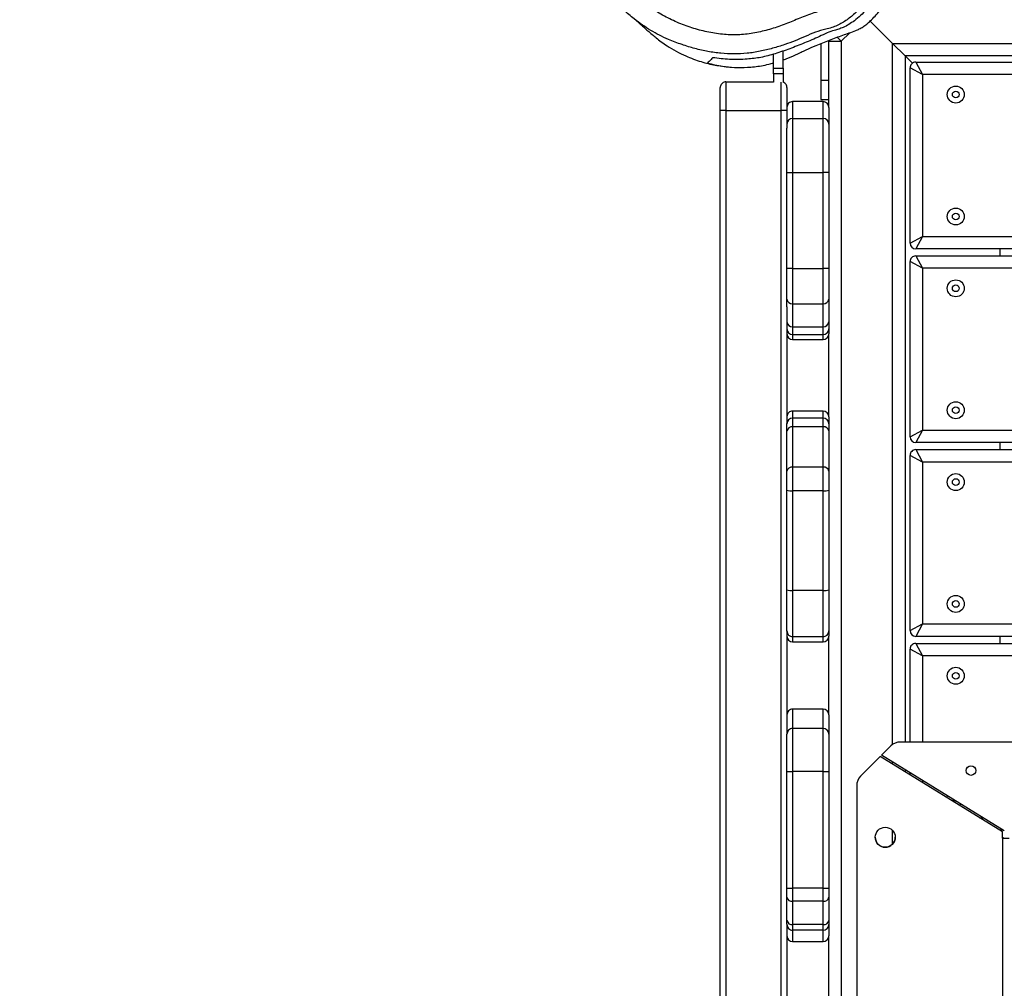
# Model space of a CAD drawing. Units: millimetres. Extents: x -448 to 1030, y 26 to 933.
# Drawn here: x 289 to 341, y 370 to 421 of the extents above; entities that cross this region are included whole.
import ezdxf

# ---------------------------------------------------------------- set-up
doc = ezdxf.new("R2010")
doc.units = ezdxf.units.MM
doc.header["$LTSCALE"] = 45
doc.header["$PDSIZE"] = -1
doc.layers.add('VP-DIM', color=7, linetype='Continuous')
doc.layers.add('VP-EQ', color=7, linetype='Continuous', true_color=0x8a3492)
doc.dimstyles.get("Standard").update_dxf_attribs({"dimtxt": 14, "dimasz": 20, "dimexe": 20, "dimexo": 50, "dimgap": 20, "dimtad": 0, "dimdec": 0, "dimzin": 0, "dimdsep": 46, "dimtxsty": 'Standard', "dimcen": -0.09, "dimadec": 0, "dimazin": 0, "dimtfac": 1, "dimtdec": 4, "dimtofl": 0, "dimtmove": 0, "dimatfit": 3, "dimfxl": 70, "dimfxlon": 1, "dimtolj": 1, "dimtzin": 0, "dimarcsym": 0})

# ---------------------------------------------------------------- blocks, each defined once
blk = doc.blocks.new('*D975')
at = {"layer": 'Defpoints', "color": 0}
for p in [(291.827, 791.506), (291.827, 327.51), (648.207, 237.387)]:
    blk.add_point(p, dxfattribs=at)
at = {"layer": 'VP-DIM', "color": 0, "lineweight": -2}
for p, q in [((291.827, 721.506), (291.827, 811.506)), ((648.207, 721.506), (648.207, 811.506)), ((311.827, 791.506), (434.034, 791.506)), ((628.207, 791.506), (509.034, 791.506))]:
    blk.add_line(p, q, dxfattribs=at)
at = {"layer": 'VP-DIM', "color": 0}
for points in [[(311.827, 794.84), (311.827, 788.173), (291.827, 791.506)], [(628.207, 788.173), (628.207, 794.84), (648.207, 791.506)]]:
    blk.add_solid(points, dxfattribs=at)
at = {"layer": 'VP-DIM', "color": 0, "insert": (471.534, 791.506), "char_height": 14, "attachment_point": 5}
blk.add_mtext('\\A1;360', dxfattribs=at)
blk = doc.blocks.new('*D978')
at = {"layer": 'Defpoints', "color": 0}
for p in [(141.827, 893.506), (141.827, 324.401), (802.258, 236.118)]:
    blk.add_point(p, dxfattribs=at)
at = {"layer": 'VP-DIM', "color": 0, "lineweight": -2}
for p, q in [((141.827, 823.506), (141.827, 913.506)), ((802.258, 823.506), (802.258, 913.506)), ((161.827, 893.506), (435.957, 893.506)), ((782.258, 893.506), (510.957, 893.506))]:
    blk.add_line(p, q, dxfattribs=at)
at = {"layer": 'VP-DIM', "color": 0}
for points in [[(161.827, 896.84), (161.827, 890.173), (141.827, 893.506)], [(782.258, 890.173), (782.258, 896.84), (802.258, 893.506)]]:
    blk.add_solid(points, dxfattribs=at)
at = {"layer": 'VP-DIM', "color": 0, "insert": (473.457, 893.506), "char_height": 14, "attachment_point": 5}
blk.add_mtext('\\A1;660', dxfattribs=at)
blk = doc.blocks.new('RB2864_')
at = {"color": 0, "linetype": 'Continuous', "lineweight": 25}
for p, q in [((281.797, 303.537), (281.797, 386.363)), ((282.447, 385.713), (282.447, 304.187)), ((282.783, 304.75), (282.783, 385.15)), ((292.583, 385.15), (292.583, 304.75)), ((292.953, 304.75), (292.953, 385.15)), ((302.753, 385.15), (302.753, 304.75)), ((303.123, 304.75), (303.123, 385.15)), ((312.923, 385.15), (312.923, 304.75)), ((313.293, 304.75), (313.293, 385.15)), ((283.433, 384.8), (283.433, 305.1)), ((291.933, 305.1), (291.933, 384.8)), ((293.603, 384.8), (293.603, 305.1)), ((302.103, 305.1), (302.103, 384.8)), ((303.773, 384.8), (303.773, 305.1)), ((312.273, 305.1), (312.273, 384.8)), ((313.943, 384.8), (313.943, 305.1)), ((318.47, 333.015), (318.47, 303.94)), ((292.953, 309.187), (292.583, 309.187)), ((303.123, 309.187), (302.753, 309.187)), ((313.293, 309.187), (312.923, 309.187)), ((323.124, 309.4), (319.159, 302.961)), ((323.18, 309.3), (319.232, 302.888)), ((323.18, 309.3), (319.232, 302.888)), ((323.093, 309.349), (323.093, 309.158)), ((323.111, 309.187), (323.093, 309.187)), ((323.519, 309.3), (323.18, 309.3)), ((323.18, 309.3), (323.18, 309.3)), ((323.467, 309.3), (323.511, 309.324)), ((323.519, 309.3), (358.428, 309.3)), ((323.52, 309.372), (323.52, 309.32)), ((322.443, 308.103), (322.443, 308.293)), ((321.732, 307.139), (321.792, 307.046)), ((282.783, 304.75), (283.433, 305.1)), ((283.433, 305.1), (283.083, 304.45)), ((283.433, 305.1), (291.933, 305.1)), ((291.933, 305.1), (292.583, 304.75)), ((292.283, 304.45), (291.933, 305.1)), ((292.953, 304.75), (293.603, 305.1)), ((293.603, 305.1), (293.253, 304.45)), ((293.603, 305.1), (302.103, 305.1)), ((302.103, 305.1), (302.753, 304.75)), ((302.453, 304.45), (302.103, 305.1)), ((303.123, 304.75), (303.773, 305.1)), ((303.773, 305.1), (303.423, 304.45)), ((303.773, 305.1), (312.273, 305.1)), ((312.273, 305.1), (312.923, 304.75)), ((312.623, 304.45), (312.273, 305.1)), ((313.293, 304.75), (313.943, 305.1)), ((313.943, 305.1), (313.593, 304.45)), ((313.943, 305.1), (318.47, 305.1)), ((320.477, 305.1), (320.594, 305.1)), ((282.838, 304.578), (282.447, 304.187)), ((281.797, 303.537), (282.447, 304.187)), ((282.447, 304.187), (281.797, 303.537)), ((282.447, 304.187), (318.47, 304.187)), ((292.283, 304.45), (283.083, 304.45)), ((302.453, 304.45), (293.253, 304.45)), ((312.623, 304.45), (303.423, 304.45)), ((318.47, 304.45), (313.593, 304.45)), ((319.914, 304.187), (320.032, 304.187)), ((320.194, 304.45), (320.076, 304.45)), ((281.797, 303.537), (280.623, 302.363)), ((318.597, 303.537), (281.797, 303.537)), ((319.159, 302.961), (318.675, 303.445)), ((319.632, 303.537), (319.514, 303.537)), ((323.824, 303.537), (323.115, 303.537)), ((319.232, 302.888), (320.264, 301.855)), ((319.232, 302.888), (319.232, 302.888)), ((319.232, 302.888), (320.264, 301.855)), ((320.264, 301.855), (320.264, 301.855)), ((320.759, 301.65), (364.183, 301.65)), ((320.759, 301.65), (320.759, 301.65)), ((281.234, 301.29), (281.687, 300.837)), ((281.469, 300.62), (281.687, 300.837)), ((281.687, 300.187), (281.687, 300.837)), ((281.687, 300.837), (364.624, 300.837)), ((281.629, 300.19), (281.687, 300.187)), ((281.642, 300.17), (283.734, 300.17)), ((285.153, 300.187), (281.687, 300.187)), ((283.734, 299.77), (283.734, 300.17)), ((283.734, 300.17), (284.734, 300.17)), ((284.734, 299.77), (284.734, 300.17)), ((284.853, 299.887), (284.853, 298.287)), ((285.735, 299.887), (284.853, 299.887)), ((285.153, 300.187), (286.034, 300.187)), ((288.572, 299.887), (285.735, 299.887)), ((285.735, 298.287), (285.735, 299.887)), ((286.034, 300.187), (288.572, 300.187)), ((288.572, 300.187), (293.615, 300.187)), ((288.572, 300.187), (288.572, 299.887)), ((293.615, 299.887), (288.572, 299.887)), ((288.572, 298.287), (288.572, 299.887)), ((293.615, 300.187), (295.217, 300.187)), ((293.615, 300.187), (293.615, 299.887)), ((295.468, 299.887), (293.615, 299.887)), ((293.615, 298.287), (293.615, 299.887)), ((295.217, 300.187), (296.416, 300.187)), ((295.468, 298.287), (295.468, 299.887)), ((296.667, 299.887), (295.468, 299.887)), ((296.416, 300.187), (296.782, 300.187)), ((296.667, 298.287), (296.667, 299.887)), ((297.082, 299.887), (296.667, 299.887)), ((296.782, 300.187), (297.046, 300.187)), ((301.394, 300.187), (297.046, 300.187)), ((297.082, 298.287), (297.082, 299.887)), ((297.346, 299.887), (297.082, 299.887)), ((297.346, 298.287), (297.346, 299.887)), ((301.094, 299.887), (301.094, 298.287)), ((301.465, 299.887), (301.094, 299.887)), ((301.394, 300.187), (301.765, 300.187)), ((301.925, 299.887), (301.465, 299.887)), ((301.465, 299.887), (301.465, 298.287)), ((301.765, 300.187), (302.133, 300.187)), ((304.041, 299.887), (301.925, 299.887)), ((301.925, 299.887), (301.925, 298.287)), ((302.133, 300.187), (304.249, 300.187)), ((305.287, 299.887), (304.041, 299.887)), ((304.041, 299.887), (304.041, 298.287)), ((304.249, 300.187), (305.246, 300.187)), ((305.246, 300.187), (310.473, 300.187)), ((305.287, 299.887), (305.287, 298.287)), ((310.514, 299.887), (305.287, 299.887)), ((310.473, 300.187), (312.642, 300.187)), ((310.514, 299.887), (310.514, 298.287)), ((312.942, 299.887), (310.514, 299.887)), ((312.642, 300.187), (312.914, 300.187)), ((317.044, 300.187), (312.914, 300.187)), ((312.942, 299.887), (312.942, 298.287)), ((313.214, 299.887), (312.942, 299.887)), ((313.214, 298.287), (313.214, 299.887)), ((316.744, 299.887), (316.744, 298.287)), ((317.76, 299.887), (316.744, 299.887)), ((317.044, 300.187), (318.06, 300.187)), ((317.76, 299.887), (317.76, 298.287)), ((320.023, 299.887), (317.76, 299.887)), ((318.06, 300.187), (320.018, 300.187)), ((320.018, 300.187), (326.138, 300.187)), ((320.023, 299.887), (320.023, 298.287)), ((326.143, 299.887), (320.023, 299.887)), ((326.138, 300.187), (326.617, 300.187)), ((326.143, 299.887), (326.143, 298.287)), ((326.828, 299.887), (326.143, 299.887)), ((326.617, 300.187), (327.841, 300.187)), ((326.828, 299.887), (326.828, 298.287)), ((328.052, 299.887), (326.828, 299.887)), ((327.841, 300.187), (328.048, 300.187)), ((328.048, 300.187), (328.648, 300.187)), ((328.052, 299.887), (328.052, 298.287)), ((328.348, 299.887), (328.052, 299.887)), ((328.348, 299.887), (328.348, 298.287)), ((328.948, 299.887), (328.348, 299.887)), ((332.794, 300.187), (328.648, 300.187)), ((328.948, 298.287), (328.948, 299.887)), ((281.804, 299.77), (283.734, 299.77)), ((283.734, 299.77), (284.734, 299.77)), ((284.853, 298.287), (285.735, 298.287)), ((285.735, 298.287), (288.572, 298.287)), ((288.572, 298.287), (293.615, 298.287)), ((288.572, 297.987), (288.572, 298.287)), ((293.615, 298.287), (295.468, 298.287)), ((293.615, 298.287), (293.615, 297.987)), ((295.468, 298.287), (296.667, 298.287)), ((296.667, 298.287), (297.082, 298.287)), ((297.082, 298.287), (297.346, 298.287)), ((301.094, 298.287), (301.465, 298.287)), ((301.465, 298.287), (301.925, 298.287)), ((301.925, 298.287), (304.041, 298.287)), ((304.041, 298.287), (305.287, 298.287)), ((305.287, 298.287), (310.514, 298.287)), ((310.514, 298.287), (312.942, 298.287)), ((312.942, 298.287), (313.214, 298.287)), ((316.744, 298.287), (317.76, 298.287)), ((317.76, 298.287), (320.023, 298.287)), ((320.023, 298.287), (326.143, 298.287)), ((326.143, 298.287), (326.828, 298.287)), ((326.828, 298.287), (328.052, 298.287)), ((328.052, 298.287), (328.348, 298.287)), ((328.348, 298.287), (328.948, 298.287)), ((283.104, 297.787), (282.193, 297.787)), ((283.104, 297.287), (283.104, 297.787)), ((283.104, 297.787), (283.391, 297.787)), ((283.391, 297.787), (283.391, 297.287)), ((283.391, 297.787), (283.847, 297.787)), ((284.11, 297.987), (285.31, 297.987)), ((285.31, 297.987), (286.251, 297.987)), ((285.31, 297.987), (285.31, 297.687)), ((288.572, 297.987), (286.251, 297.987)), ((293.615, 297.987), (288.572, 297.987)), ((295.217, 297.987), (293.615, 297.987)), ((295.631, 297.987), (295.217, 297.987)), ((295.631, 297.987), (301.745, 297.987)), ((301.765, 297.987), (301.745, 297.987)), ((302.133, 297.987), (301.765, 297.987)), ((304.249, 297.987), (302.133, 297.987)), ((305.246, 297.987), (304.249, 297.987)), ((310.473, 297.987), (305.246, 297.987)), ((312.642, 297.987), (310.473, 297.987)), ((312.657, 297.987), (312.642, 297.987)), ((312.657, 297.987), (318.061, 297.987)), ((320.018, 297.987), (318.061, 297.987)), ((326.138, 297.987), (320.018, 297.987)), ((326.617, 297.987), (326.138, 297.987)), ((327.841, 297.987), (326.617, 297.987)), ((328.036, 297.987), (327.841, 297.987)), ((328.036, 297.987), (333.157, 297.987)), ((283.104, 297.287), (282.361, 297.287)), ((283.391, 297.287), (283.104, 297.287)), ((283.391, 297.287), (283.831, 297.287)), ((283.81, 294.787), (283.81, 297.287)), ((285.31, 297.687), (283.831, 297.687)), ((360.81, 297.687), (285.31, 297.687)), ((285.31, 294.787), (285.31, 297.687)), ((283.81, 294.787), (285.31, 294.787)), ((285.31, 294.787), (360.81, 294.787)), ((285.31, 294.787), (285.31, 294.487)), ((285.31, 294.487), (284.11, 294.487)), ((360.81, 294.487), (285.31, 294.487))]:
    blk.add_line(p, q, dxfattribs=at)
at = {"color": 0, "linetype": 'Continuous', "lineweight": 25, "flags": 128}
for points in [[(323.467, 309.3), (323.518, 309.327), (323.52, 309.328)], [(321.398, 306.405), (321.393, 306.405), (321.288, 306.418)]]:
    blk.add_lwpolyline(points, dxfattribs=at)
at = {"color": 0, "linetype": 'Continuous', "lineweight": 25}
for centre, radius in [((319.97, 307.65), 0.25), ((284.483, 306.85), 0.445), ((290.883, 306.85), 0.445), ((294.653, 306.85), 0.445), ((301.053, 306.85), 0.445), ((304.823, 306.85), 0.445), ((311.223, 306.85), 0.445), ((314.993, 306.85), 0.445), ((284.483, 306.85), 0.175), ((290.883, 306.85), 0.175), ((294.653, 306.85), 0.175), ((301.053, 306.85), 0.175), ((304.823, 306.85), 0.175), ((311.223, 306.85), 0.175), ((314.993, 306.85), 0.175), ((323.47, 303.15), 0.525)]:
    blk.add_circle(centre, radius, dxfattribs=at)
for centre, radius, start, end in [((321.393, 306.85), 0.175, 290.0513, 6.7002), ((283.083, 304.75), 0.3, 180, 270), ((292.283, 304.75), 0.3, 270, 360), ((293.253, 304.75), 0.3, 180, 270), ((302.453, 304.75), 0.3, 270, 360), ((303.423, 304.75), 0.3, 180, 270), ((312.623, 304.75), 0.3, 270, 360), ((313.593, 304.75), 0.3, 180, 270), ((319.17, 303.94), 0.7, 180, 225), ((323.469, 303.15), 0.525, 360, 90), ((323.469, 303.15), 0.525, 270, 0), ((320.759, 302.35), 0.7, 225, 270), ((320.759, 302.35), 0.7, 225, 270), ((285.153, 299.887), 0.3, 90, 180), ((286.035, 299.888), 0.3, 90.0893, 180.089), ((295.19, 299.91), 0.279, 355.3773, 84.4737), ((296.389, 299.91), 0.279, 355.3773, 84.4737), ((296.782, 299.887), 0.3, 0, 90), ((297.046, 299.887), 0.3, 0, 90), ((301.394, 299.887), 0.3, 90, 180), ((301.765, 299.887), 0.3, 90.0075, 180.0075), ((302.189, 299.926), 0.267, 102.1643, 188.396), ((304.305, 299.926), 0.267, 102.1643, 188.396), ((304.713, 299.961), 0.579, 352.6999, 23.0216), ((309.94, 299.961), 0.579, 352.6999, 23.0216), ((312.642, 299.887), 0.3, 359.9963, 89.9963), ((312.914, 299.887), 0.3, 0, 90), ((317.044, 299.887), 0.3, 90, 180), ((318.06, 299.887), 0.3, 90, 180), ((316.029, 299.962), 3.996, 358.9249, 3.2285), ((322.148, 299.962), 3.996, 358.9249, 3.2285), ((326.563, 299.925), 0.268, 351.8625, 78.393), ((327.787, 299.925), 0.268, 351.8625, 78.393), ((328.048, 299.887), 0.3, 359.9879, 89.9879), ((328.648, 299.887), 0.3, 360, 90), ((285.153, 298.287), 0.3, 180, 270), ((286.035, 298.287), 0.3, 179.911, 269.9107), ((295.19, 298.265), 0.279, 275.5263, 4.6227), ((296.389, 298.265), 0.279, 275.5263, 4.6227), ((296.782, 298.287), 0.3, 270, 0), ((297.046, 298.287), 0.3, 270, 0), ((301.394, 298.287), 0.3, 180, 270), ((301.765, 298.287), 0.3, 179.9925, 269.9925), ((302.189, 298.248), 0.267, 171.604, 257.8357), ((304.305, 298.248), 0.267, 171.604, 257.8357), ((304.713, 298.214), 0.579, 336.9784, 7.3001), ((309.94, 298.214), 0.579, 336.9784, 7.3001), ((312.642, 298.287), 0.3, 270.0042, 0.0032), ((312.914, 298.287), 0.3, 270, 0), ((317.044, 298.287), 0.3, 180, 270), ((318.06, 298.287), 0.3, 180, 270), ((316.029, 298.212), 3.996, 356.7715, 1.0751), ((322.148, 298.212), 3.996, 356.7715, 1.0751), ((326.563, 298.25), 0.268, 281.607, 8.1375), ((327.787, 298.25), 0.268, 281.607, 8.1375), ((328.048, 298.287), 0.3, 270.0121, 0.0121), ((328.648, 298.287), 0.3, 270, 360)]:
    blk.add_arc(centre, radius, start, end, dxfattribs=at)
blk.add_open_spline([(323.519, 309.3), (323.52, 309.346), (323.521, 309.438), (323.522, 309.553), (323.523, 309.634), (323.524, 309.645), (323.524, 309.65)], degree=3, dxfattribs=at)
for points, knots in [([(282.663, 297.787), (282.645, 297.84), (282.572, 298.061), (282.389, 298.466), (282.132, 298.995), (281.876, 299.582), (281.615, 300.224), (281.406, 300.8), (281.244, 301.258), (281.152, 301.543), (281.044, 301.788), (280.932, 301.984), (280.79, 302.181), (280.599, 302.395), (280.36, 302.617), (279.998, 302.942), (279.531, 303.323), (278.953, 303.718), (278.461, 303.998), (278.061, 304.178), (277.65, 304.326), (277.163, 304.449), (276.613, 304.529), (275.936, 304.553), (275.071, 304.606), (274.177, 304.715), (273.468, 304.79), (272.983, 304.758), (272.526, 304.677), (272.246, 304.586), (272.105, 304.54)], [0, 0, 0, 0, 0.011369, 0.047877, 0.084596, 0.121336, 0.17087, 0.220502, 0.244886, 0.26927, 0.282541, 0.296114, 0.309418, 0.323197, 0.342751, 0.362459, 0.402636, 0.441727, 0.481754, 0.503339, 0.525177, 0.570005, 0.612238, 0.654781, 0.740599, 0.826557, 0.869016, 0.911898, 0.955827, 1, 1, 1, 1]), ([(272.508, 304.137), (272.58, 304.152), (272.795, 304.194), (273.174, 304.237), (273.741, 304.235), (274.394, 304.218), (275.154, 304.154), (275.816, 304.051), (276.362, 303.94), (276.839, 303.819), (277.391, 303.64), (278.03, 303.38), (278.581, 303.104), (279.033, 302.853), (279.371, 302.651), (279.706, 302.416), (280.028, 302.153), (280.336, 301.857), (280.599, 301.549), (280.808, 301.239), (280.956, 300.96), (281.049, 300.705), (281.125, 300.429), (281.24, 300.093), (281.503, 299.559), (281.777, 298.905), (282.082, 298.13), (282.302, 297.493), (282.453, 296.989), (282.561, 296.494), (282.625, 295.973), (282.646, 295.432), (282.635, 294.819), (282.583, 294.387), (282.548, 294.098)], [0, 0, 0, 0, 0.017454, 0.052382, 0.087495, 0.139227, 0.191067, 0.243423, 0.269725, 0.296084, 0.333035, 0.370321, 0.409102, 0.428696, 0.448358, 0.46734, 0.486667, 0.505684, 0.525406, 0.541942, 0.559091, 0.573255, 0.58759, 0.610548, 0.633876, 0.680249, 0.726084, 0.772044, 0.795428, 0.818919, 0.866518, 0.899718, 0.933005, 1, 1, 1, 1]), ([(270.461, 302.66), (270.461, 302.66), (270.648, 302.773), (270.999, 302.992), (271.545, 303.269), (272.101, 303.49), (272.69, 303.649), (273.333, 303.739), (274.015, 303.788), (274.736, 303.779), (275.462, 303.708), (276.18, 303.576), (276.884, 303.395), (277.571, 303.163), (278.245, 302.878), (278.874, 302.556), (279.465, 302.217), (279.962, 301.827), (280.391, 301.387), (280.738, 300.898), (280.905, 300.53), (280.969, 300.338), (280.969, 300.338)], [0, 0, 0, 0, 0.000001, 0.054596, 0.103712, 0.153234, 0.204402, 0.256246, 0.315717, 0.375597, 0.436766, 0.498357, 0.558353, 0.618667, 0.679959, 0.741559, 0.795715, 0.850575, 0.899375, 0.94932, 0.999999, 1, 1, 1, 1]), ([(267.846, 290.951), (268.074, 290.66), (268.529, 290.077), (269.26, 289.378), (269.957, 288.794), (270.618, 288.326), (271.098, 288.068), (271.499, 287.895), (271.815, 287.789), (272.293, 287.714), (272.764, 287.731), (273.218, 287.802), (273.669, 287.891), (274.187, 287.967), (274.771, 288), (275.415, 288.048), (276.059, 288.138), (276.688, 288.315), (277.294, 288.572), (277.916, 288.934), (278.547, 289.394), (279.177, 289.953), (279.74, 290.579), (280.219, 291.273), (280.613, 292.018), (280.923, 292.794), (281.158, 293.588), (281.311, 294.394), (281.372, 295.206), (281.312, 296.011), (281.15, 296.794), (280.922, 297.559), (280.63, 298.3), (280.316, 299.028), (280.123, 299.635), (279.999, 300.101), (279.847, 300.431), (279.612, 300.755), (279.285, 301.09), (278.884, 301.395), (278.324, 301.723), (277.638, 302.059), (276.819, 302.373), (275.979, 302.605), (275.127, 302.747), (274.27, 302.796), (273.474, 302.759), (272.751, 302.63), (272.109, 302.425), (271.187, 301.967), (270, 301.253), (268.905, 300.524), (268.171, 300.02), (267.799, 299.746), (267.501, 299.46), (267.321, 299.151), (267.177, 298.767), (267.037, 298.267), (266.945, 297.646), (266.897, 297.019), (266.854, 296.324), (266.843, 295.559), (266.901, 294.728), (266.988, 293.948), (267.041, 293.213), (267.12, 292.523), (267.323, 291.854), (267.581, 291.33), (267.781, 291.045), (267.846, 290.951)], [0, 0, 0, 0, 0.02354, 0.047088, 0.064291, 0.081508, 0.09863, 0.098876, 0.109343, 0.119804, 0.129506, 0.139265, 0.149078, 0.158853, 0.172591, 0.186328, 0.200029, 0.213946, 0.227926, 0.241859, 0.259717, 0.277615, 0.295449, 0.313292, 0.331206, 0.349075, 0.366482, 0.383924, 0.401295, 0.418208, 0.435212, 0.452197, 0.469051, 0.485916, 0.502721, 0.509656, 0.51657, 0.525777, 0.535004, 0.546363, 0.557748, 0.576354, 0.594995, 0.613587, 0.631774, 0.65001, 0.668185, 0.682424, 0.696727, 0.71097, 0.747968, 0.784954, 0.794835, 0.804707, 0.814473, 0.820878, 0.827329, 0.84058, 0.853895, 0.867286, 0.880639, 0.898298, 0.915996, 0.933697, 0.948359, 0.962989, 0.977854, 0.992713, 1, 1, 1, 1]), ([(280.969, 300.338), (280.969, 300.338), (281.002, 300.237), (281.074, 299.948), (281.191, 299.471), (281.517, 298.775), (281.817, 298.033), (282.06, 297.236), (282.219, 296.577), (282.33, 295.9), (282.363, 295.212), (282.326, 294.523), (282.229, 293.837), (282.074, 293.153), (281.861, 292.458), (281.683, 291.999), (281.584, 291.763), (281.584, 291.763)], [0, 0, 0, 0, 0.000001, 0.035998, 0.10015, 0.165036, 0.294399, 0.369912, 0.445713, 0.522839, 0.600759, 0.677587, 0.755043, 0.834171, 0.91376, 0.999999, 1, 1, 1, 1]), ([(284.11, 297.987), (284.107, 297.987), (284.085, 297.987), (284.03, 297.98), (283.949, 297.947), (283.87, 297.879), (283.842, 297.818), (283.828, 297.787)], [0, 0, 0, 0, 0.0236709, 0.1803515, 0.4542988, 0.7282395, 1, 1, 1, 1]), ([(282.828, 293.818), (282.891, 294.078), (283, 294.53), (283.066, 295.237), (283.066, 295.913), (282.997, 296.522), (282.906, 296.987), (282.846, 297.204), (282.823, 297.287)], [0, 0, 0, 0, 0.259302, 0.450247, 0.642261, 0.839056, 0.938611, 1, 1, 1, 1]), ([(283.004, 294.699), (283.015, 294.767), (283.036, 294.893), (283.04, 295.023), (283.041, 295.083)], [0, 0, 0, 0, 0.5432053, 1, 1, 1, 1]), ([(283.81, 294.787), (283.814, 294.754), (283.82, 294.686), (283.872, 294.596), (283.948, 294.528), (284.03, 294.495), (284.085, 294.488), (284.107, 294.487), (284.11, 294.487)], [0, 0, 0, 0, 0.214665, 0.429331, 0.643999, 0.858671, 0.981451, 1, 1, 1, 1]), ([(280.579, 290.062), (280.588, 290.072), (280.625, 290.112), (280.71, 290.204), (280.831, 290.337), (280.975, 290.499), (281.136, 290.684), (281.3, 290.876), (281.496, 291.113), (281.705, 291.38), (281.959, 291.746), (282.213, 292.172), (282.508, 292.769), (282.763, 293.466), (282.924, 294.086), (282.97, 294.449), (282.984, 294.56)], [0, 0, 0, 0, 0.017772, 0.073398, 0.136832, 0.208125, 0.287365, 0.369521, 0.431409, 0.488573, 0.543607, 0.626085, 0.707639, 0.833081, 0.948904, 1, 1, 1, 1]), ([(282.548, 294.098), (282.551, 294.095), (282.567, 294.078), (282.638, 294.008), (282.752, 293.893), (282.803, 293.843), (282.828, 293.818)], [0, 0, 0, 0, 0.027418, 0.13709, 0.575783, 1, 1, 1, 1]), ([(281.584, 291.763), (281.584, 291.763), (281.516, 291.604), (281.37, 291.29), (281.116, 290.833), (280.83, 290.391), (280.476, 289.914), (280.043, 289.413), (279.519, 288.902), (279.137, 288.595), (278.938, 288.452), (278.938, 288.452)], [0, 0, 0, 0, 0.000001, 0.12076, 0.24213, 0.365233, 0.488858, 0.657688, 0.828085, 0.999999, 1, 1, 1, 1])]:
    blk.add_open_spline(points, degree=3, knots=knots, dxfattribs=at)
blk = doc.blocks.new('RB2864_2D')
at = {"color": 0, "rotation": 270}
blk.add_blockref('RB2864_', (31.127, 701.116), dxfattribs=at)

msp = doc.modelspace()

# ---------------------------------------------------------------- block references
at = {"layer": 'VP-EQ', "color": 0}
msp.add_blockref('RB2864_2D', (0, 0), dxfattribs=at)

# ---------------------------------------------------------------- dimensions: what is measured, and where the dimension line sits
at = {"layer": 'VP-DIM', "color": 0}
dim = msp.add_linear_dim(base=(141.827, 893.506), p1=(802.258, 236.118), p2=(141.827, 324.401), dimstyle='Standard', dxfattribs=at)
dim.commit()
dim.dimension.update_dxf_attribs({"geometry": '*D978', "text_midpoint": (473.457, 893.506), "dimtype": 160})
dim = msp.add_linear_dim(base=(291.827, 791.506), p1=(648.207, 237.387), p2=(291.827, 327.51), text='360', dimstyle='Standard', dxfattribs=at)
dim.commit()
dim.dimension.update_dxf_attribs({"geometry": '*D975', "text_midpoint": (471.534, 791.506), "dimtype": 160})

doc.saveas('drawing.dxf')
